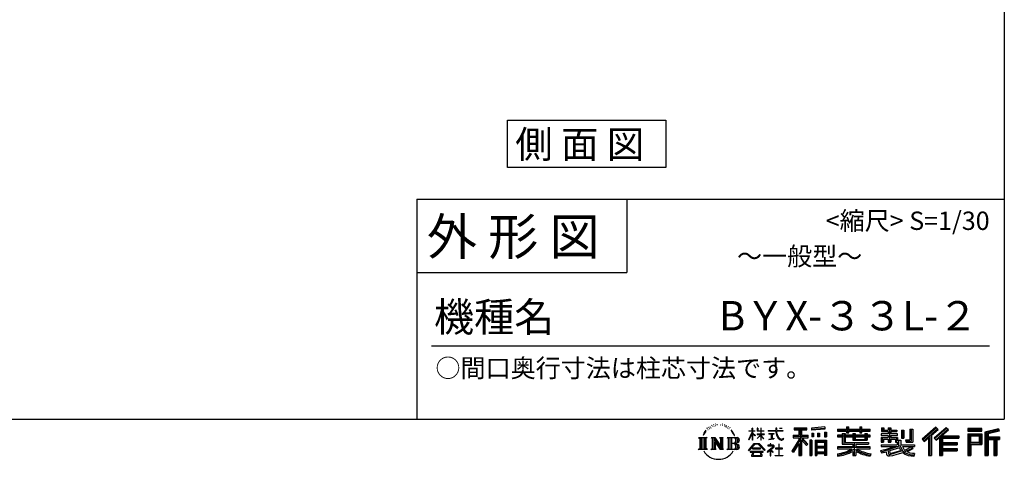
# Model space of a CAD drawing. Extents: x 139499 to 151841, y -122982 to -114261.
# Drawn here: x 147603 to 151624, y -122982 to -121185 of the extents above; entities that cross this region are included whole.
import ezdxf
from ezdxf.enums import TextEntityAlignment as Align

# ---------------------------------------------------------------- set-up
doc = ezdxf.new("R2010")
doc.units = 0
doc.header["$LTSCALE"] = 20
for name, color, linetype in [('仕様書枠', 230, 'CONTINUOUS'), ('文字', 7, 'CONTINUOUS'), ('部品1', 7, 'CONTINUOUS')]:
    doc.layers.add(name, color=color, linetype=linetype)
doc.styles.add('STYLE2', font='MS PGothic.ttf')

msp = doc.modelspace()

# ---------------------------------------------------------------- linework, layer by layer
at = {"layer": '仕様書枠', "ltscale": 50}
for p, q in [((151623.96, -114260.63), (151623.96, -121917.83)), ((149223.96, -121917.83), (151623.96, -121917.83)), ((151623.96, -121917.83), (151623.96, -122817.83)), ((149223.96, -122217.83), (150081.96, -122217.83)), ((139498.56, -122817.83), (151623.96, -122817.83))]:
    msp.add_line(p, q, dxfattribs=at)
at = {"layer": '仕様書枠', "linetype": 'Continuous', "ltscale": 50}
for p, q in [((149223.96, -121917.83), (149223.96, -122817.83)), ((150081.96, -121917.83), (150081.96, -122217.83))]:
    msp.add_line(p, q, dxfattribs=at)
at = {"layer": '文字', "color": 7, "ltscale": 50}
msp.add_line((149283.96, -122517.83), (151563.96, -122517.83), dxfattribs=at)
at = {"layer": '文字', "ltscale": 0.5}
for p, q in [((150410.54, -122853.76), (150409.47, -122857.74)), ((150416.71, -122850.03), (150415.93, -122851.59)), ((150422.66, -122849.68), (150421.73, -122851.3)), ((150426.55, -122854.91), (150425.56, -122854.84)), ((150429.17, -122841.96), (150428.68, -122843.02)), ((150432.5, -122845.43), (150430.16, -122846)), ((150437.03, -122839.63), (150436.04, -122840.9)), ((150438.66, -122847.76), (150437.03, -122847.76)), ((150445.53, -122844.51), (150443.83, -122844.44)), ((150446.17, -122836.65), (150444.61, -122837.57)), ((150452.26, -122840.76), (150450.35, -122840.83)), ((150463.49, -122840.52), (150464.51, -122840.57)), ((150473.1, -122843.54), (150471.21, -122844.24)), ((150471.32, -122837.28), (150473.16, -122837.87)), ((150480.58, -122846.24), (150479.55, -122846.4)), ((150480.96, -122839.28), (150481.88, -122840.63)), ((150483.77, -122848.94), (150484.52, -122848.94)), ((150485.77, -122844.73), (150486.36, -122845.32)), ((150488.85, -122850.29), (150486.09, -122850.77)), ((150488.36, -122842.89), (150489.28, -122844.14)), ((150494.9, -122854.34), (150492.9, -122854.44)), ((150496.25, -122847.54), (150496.9, -122849.1)), ((150502.37, -122852.41), (150503.02, -122853.66)), ((150594.7, -122865.42), (150594.7, -122855)), ((150596.05, -122855), (150594.7, -122855)), ((150596.05, -122855), (150596.05, -122865.42)), ((150614.52, -122855), (150614.52, -122867.01)), ((150617.13, -122855), (150614.52, -122855)), ((150617.13, -122855), (150617.13, -122865.42)), ((150629.27, -122855), (150629.27, -122865.42)), ((150630.62, -122855), (150629.27, -122855)), ((150630.62, -122865.42), (150630.62, -122855)), ((150690.6, -122855), (150690.6, -122864.23)), ((150694.47, -122855), (150690.6, -122855)), ((150694.47, -122864.23), (150694.47, -122855)), ((150705.32, -122855), (150716.91, -122855)), ((150705.32, -122855), (150705.32, -122855.05)), ((150705.32, -122855.05), (150716.91, -122855.05)), ((150716.91, -122855.05), (150716.91, -122855)), ((150766.28, -122852.72), (150766.28, -122861.89)), ((150766.28, -122852.72), (150817.21, -122852.72)), ((150817.21, -122861.89), (150817.21, -122852.72)), ((150891.29, -122849.46), (150836.86, -122853.84)), ((150836.86, -122853.84), (150836.86, -122862.98)), ((150891.29, -122855.32), (150836.86, -122859.7)), ((150891.29, -122849.46), (150891.29, -122858.6)), ((150979.89, -122849.18), (150979.89, -122858.03)), ((150979.89, -122849.18), (150988.38, -122849.18)), ((150984.16, -122849.18), (150984.16, -122872.86)), ((150988.38, -122858.03), (150988.38, -122849.18)), ((151033.4, -122849.18), (151033.4, -122858.03)), ((151033.4, -122849.18), (151041.89, -122849.18)), ((151037.67, -122849.18), (151037.67, -122872.86)), ((151041.89, -122858.03), (151041.89, -122849.18)), ((151122.67, -122853.13), (151122.67, -122868.02)), ((151122.67, -122853.13), (151132.02, -122853.13)), ((151127.44, -122853.13), (151127.44, -122868.02)), ((151132.02, -122853.13), (151132.02, -122862.92)), ((151149.77, -122853.13), (151149.77, -122862.92)), ((151149.77, -122853.13), (151160.52, -122853.13)), ((151154.54, -122853.13), (151154.54, -122911.57)), ((151160.52, -122853.13), (151160.52, -122862.92)), ((151344.68, -122850.36), (151288.53, -122900.02)), ((151346.96, -122852.71), (151290.87, -122902.32)), ((151387.03, -122852.76), (151337.74, -122894.79)), ((151389.37, -122855.06), (151339.91, -122897.24)), ((151353.47, -122859.44), (151344.68, -122850.36)), ((151395.71, -122861.29), (151387.03, -122852.76)), ((150374.69, -122893.18), (150409.93, -122893.18)), ((150374.69, -122893.18), (150379.74, -122897.2)), ((150386.27, -122893.18), (150386.27, -122941.4)), ((150392.8, -122893.18), (150392.8, -122941.4)), ((150398.09, -122873.36), (150393.42, -122884.79)), ((150393.42, -122884.79), (150394.47, -122884.79)), ((150396.76, -122879.52), (150394.47, -122884.79)), ((150402.03, -122871.27), (150396.76, -122879.52)), ((150398.09, -122873.36), (150405.95, -122863.27)), ((150399.34, -122893.18), (150399.34, -122941.4)), ((150405.29, -122867.38), (150402.03, -122871.27)), ((150409.93, -122893.18), (150405.48, -122896.72)), ((150414.79, -122861.71), (150413.09, -122861.71)), ((150419.96, -122857.53), (150418.05, -122857.53)), ((150426.65, -122893.18), (150430.89, -122895.62)), ((150426.65, -122893.18), (150441.58, -122893.18)), ((150437.42, -122893.18), (150437.42, -122941.4)), ((150437.57, -122893.18), (150469.2, -122937.42)), ((150441.58, -122893.18), (150465.29, -122926.35)), ((150461.36, -122893.18), (150465.29, -122895.45)), ((150461.36, -122893.18), (150475.79, -122893.18)), ((150465.29, -122895.45), (150465.29, -122926.35)), ((150469.2, -122893.18), (150469.2, -122941.4)), ((150475.79, -122893.18), (150472.46, -122895.1)), ((150472.46, -122895.1), (150472.46, -122938.57)), ((150491.81, -122893.18), (150532.23, -122893.18)), ((150491.81, -122893.18), (150495.74, -122895.45)), ((150495.74, -122895.45), (150495.74, -122938.22)), ((150499.88, -122857.27), (150498.26, -122857.76)), ((150502.77, -122893.18), (150502.77, -122941.4)), ((150512.95, -122867.1), (150507.99, -122860.98)), ((150509.3, -122893.18), (150509.3, -122941.4)), ((150510.33, -122866.89), (150517.17, -122877.14)), ((150519.93, -122878), (150512.95, -122867.1)), ((150517.17, -122877.14), (150520.91, -122883.68)), ((150522.52, -122884.79), (150519.64, -122877.43)), ((150520.91, -122883.68), (150521.23, -122884.79)), ((150521.23, -122884.79), (150522.52, -122884.79)), ((150580.88, -122901.21), (150594.7, -122871.02)), ((150580.97, -122865.42), (150580.97, -122867.01)), ((150580.97, -122865.42), (150594.7, -122865.42)), ((150594.7, -122867.01), (150580.97, -122867.01)), ((150581.47, -122901.55), (150594.7, -122876.11)), ((150594.7, -122867.01), (150594.7, -122871.02)), ((150594.7, -122876.11), (150594.7, -122903.34)), ((150596.05, -122865.42), (150604.98, -122865.42)), ((150596.05, -122867.01), (150596.05, -122873.86)), ((150604.98, -122867.01), (150596.05, -122867.01)), ((150607.53, -122883.88), (150596.05, -122873.86)), ((150606.6, -122885.38), (150596.05, -122878.43)), ((150596.05, -122878.43), (150596.05, -122903.34)), ((150604.98, -122865.42), (150604.98, -122867.01)), ((150606.6, -122885.38), (150607.53, -122883.88)), ((150614.14, -122896.09), (150629.27, -122882.36)), ((150629.27, -122867.01), (150614.52, -122867.01)), ((150614.52, -122878.02), (150614.52, -122879.71)), ((150614.52, -122878.02), (150629.27, -122878.02)), ((150614.52, -122879.71), (150629.27, -122879.71)), ((150615.17, -122897.16), (150629.27, -122883.63)), ((150617.13, -122865.42), (150629.27, -122865.42)), ((150629.27, -122867.01), (150629.27, -122878.02)), ((150629.27, -122879.71), (150629.27, -122882.45)), ((150629.27, -122883.57), (150629.27, -122903.34)), ((150630.62, -122865.42), (150642.07, -122865.42)), ((150630.62, -122878.02), (150630.62, -122867.01)), ((150642.07, -122867.01), (150630.62, -122867.01)), ((150630.62, -122878.02), (150642.58, -122878.02)), ((150630.62, -122884.1), (150630.62, -122879.71)), ((150630.62, -122879.71), (150642.58, -122879.71)), ((150642.04, -122898.06), (150630.62, -122884.1)), ((150630.62, -122903.34), (150630.62, -122885.27)), ((150641.34, -122898.73), (150630.62, -122885.27)), ((150642.07, -122865.42), (150642.07, -122867.01)), ((150642.58, -122878.02), (150642.58, -122879.71)), ((150659.03, -122864.23), (150659.03, -122866.32)), ((150659.03, -122864.23), (150690.6, -122864.23)), ((150690.9, -122866.32), (150659.03, -122866.32)), ((150661.61, -122876.81), (150661.61, -122878.33)), ((150661.61, -122876.81), (150682.69, -122876.81)), ((150672.25, -122878.33), (150661.61, -122878.33)), ((150672.25, -122878.33), (150672.25, -122897.96)), ((150682.69, -122878.33), (150676.07, -122878.33)), ((150676.07, -122878.33), (150676.07, -122897.24)), ((150682.69, -122876.81), (150682.69, -122878.33)), ((150690.9, -122866.32), (150691.38, -122870.13)), ((150691.38, -122870.13), (150694.02, -122882.56)), ((150694.02, -122882.56), (150696.54, -122888.59)), ((150719.21, -122866.32), (150694.46, -122866.32)), ((150695.33, -122874.36), (150694.46, -122866.32)), ((150694.47, -122864.23), (150719.21, -122864.23)), ((150697.1, -122882.18), (150695.33, -122874.36)), ((150696.54, -122888.59), (150700.81, -122895.37)), ((150700.49, -122888.94), (150697.1, -122882.18)), ((150703.75, -122894.37), (150700.49, -122888.94)), ((150700.81, -122895.37), (150706.48, -122900.54)), ((150709.85, -122899.02), (150703.75, -122894.37)), ((150719.21, -122864.23), (150719.21, -122866.32)), ((150761.11, -122882.56), (150785.1, -122882.56)), ((150761.11, -122882.56), (150761.11, -122893.31)), ((150761.11, -122887.78), (150823.49, -122887.78)), ((150761.11, -122893.31), (150785.1, -122893.31)), ((150766.28, -122856.98), (150817.21, -122856.98)), ((150766.28, -122861.89), (150785.1, -122861.89)), ((150785.1, -122861.89), (150785.1, -122882.56)), ((150785.1, -122893.31), (150785.1, -122901.9)), ((150790.13, -122855.98), (150790.13, -122966.73)), ((150819.64, -122921.79), (150790.13, -122888.38)), ((150795.68, -122861.89), (150795.68, -122882.56)), ((150795.68, -122861.89), (150817.21, -122861.89)), ((150795.68, -122882.56), (150823.49, -122882.56)), ((150822.09, -122919.63), (150798.84, -122893.31)), ((150798.84, -122893.31), (150823.49, -122893.31)), ((150823.49, -122893.31), (150823.49, -122882.56)), ((150891.29, -122858.6), (150836.86, -122862.98)), ((150837.54, -122874.58), (150844.24, -122874.58)), ((150837.54, -122874.58), (150837.54, -122889.77)), ((150844.24, -122889.77), (150837.54, -122889.77)), ((150840.97, -122874.58), (150840.97, -122889.77)), ((150844.24, -122874.58), (150844.24, -122889.77)), ((150861.25, -122874.58), (150869.63, -122874.58)), ((150861.25, -122874.58), (150861.25, -122889.77)), ((150869.63, -122889.77), (150861.25, -122889.77)), ((150865.52, -122874.58), (150865.52, -122889.77)), ((150869.63, -122874.58), (150869.63, -122889.77)), ((150889.59, -122870.39), (150897.78, -122870.39)), ((150889.59, -122870.39), (150889.59, -122889.77)), ((150889.59, -122889.77), (150897.78, -122889.77)), ((150893.86, -122870.39), (150893.86, -122889.77)), ((150897.78, -122870.39), (150897.78, -122889.77)), ((150942.24, -122858.03), (150942.24, -122866.19)), ((150942.24, -122858.03), (150979.89, -122858.03)), ((150942.24, -122861.3), (151075.83, -122861.3)), ((150942.24, -122866.19), (150979.89, -122866.19)), ((150942.24, -122883.61), (150942.24, -122889.66)), ((150962.01, -122883.61), (150942.24, -122883.61)), ((151075.83, -122886.87), (150942.24, -122886.87)), ((150942.24, -122889.66), (150962.01, -122889.66)), ((150962.01, -122876.45), (150962.01, -122883.61)), ((150962.01, -122876.45), (150973.36, -122876.45)), ((150962.01, -122889.66), (150962.01, -122919.2)), ((150968.58, -122876.45), (150968.58, -122919.2)), ((150973.36, -122876.45), (150973.36, -122883.61)), ((151004.94, -122883.61), (150973.36, -122883.61)), ((150973.36, -122889.66), (150973.36, -122913.49)), ((150973.36, -122889.66), (151004.94, -122889.66)), ((150979.89, -122866.19), (150979.89, -122872.86)), ((150979.89, -122872.86), (150988.38, -122872.86)), ((150988.38, -122858.03), (151033.4, -122858.03)), ((150988.38, -122866.19), (151033.4, -122866.19)), ((150988.38, -122872.86), (150988.38, -122866.19)), ((151004.94, -122876.45), (151004.94, -122883.61)), ((151004.94, -122876.45), (151014.77, -122876.45)), ((151004.94, -122889.66), (151004.94, -122903.47)), ((151010, -122876.45), (151010, -122903.47)), ((151014.77, -122876.45), (151014.77, -122883.61)), ((151054.01, -122883.61), (151014.77, -122883.61)), ((151014.77, -122889.66), (151014.77, -122901.22)), ((151014.77, -122889.66), (151054.01, -122889.66)), ((151033.4, -122866.19), (151033.4, -122872.86)), ((151033.4, -122872.86), (151041.89, -122872.86)), ((151041.89, -122858.03), (151075.83, -122858.03)), ((151041.89, -122872.86), (151041.89, -122866.19)), ((151041.89, -122866.19), (151075.83, -122866.19)), ((151054.01, -122876.45), (151063.33, -122876.45)), ((151054.01, -122876.45), (151054.01, -122883.61)), ((151054.01, -122889.66), (151054.01, -122901.22)), ((151058.55, -122876.45), (151058.55, -122903.47)), ((151063.33, -122876.45), (151063.33, -122883.61)), ((151075.83, -122883.61), (151063.33, -122883.61)), ((151063.33, -122889.66), (151063.33, -122903.47)), ((151063.33, -122889.66), (151075.83, -122889.66)), ((151075.83, -122866.19), (151075.83, -122858.03)), ((151075.83, -122889.66), (151075.83, -122883.61)), ((151120.49, -122877.61), (151120.49, -122883.93)), ((151149.77, -122877.61), (151120.49, -122877.61)), ((151120.49, -122883.93), (151149.77, -122883.93)), ((151120.49, -122893.21), (151120.49, -122911.57)), ((151120.49, -122893.21), (151149.77, -122893.21)), ((151122.67, -122868.02), (151149.77, -122868.02)), ((151125.26, -122893.21), (151125.26, -122911.57)), ((151132.02, -122862.92), (151149.77, -122862.92)), ((151149.77, -122868.02), (151149.77, -122877.61)), ((151149.77, -122883.93), (151149.77, -122893.21)), ((151160.52, -122862.92), (151184.35, -122862.92)), ((151160.52, -122868.02), (151160.52, -122877.61)), ((151160.52, -122868.02), (151184.35, -122868.02)), ((151188.17, -122877.61), (151160.52, -122877.61)), ((151160.52, -122883.93), (151188.17, -122883.93)), ((151160.52, -122883.93), (151160.52, -122893.21)), ((151160.52, -122893.21), (151188.17, -122893.21)), ((151183.66, -122893.21), (151183.66, -122911.57)), ((151184.35, -122862.92), (151184.35, -122868.02)), ((151188.17, -122883.93), (151188.17, -122877.61)), ((151188.17, -122893.21), (151188.17, -122904.17)), ((151203.5, -122862.92), (151203.5, -122895.54)), ((151203.5, -122862.92), (151214.26, -122862.92)), ((151203.5, -122895.54), (151214.26, -122895.54)), ((151208.27, -122862.92), (151208.27, -122895.54)), ((151214.26, -122862.92), (151214.26, -122895.54)), ((151238.55, -122858.64), (151250.7, -122858.64)), ((151238.55, -122858.64), (151238.55, -122902.07)), ((151244.17, -122858.64), (151244.17, -122907.05)), ((151250.7, -122858.64), (151250.7, -122911.57)), ((151294.89, -122906.27), (151351.2, -122857.09)), ((151297.23, -122908.57), (151314.43, -122893.55)), ((151314.43, -122893.55), (151314.43, -122966.73)), ((151320.46, -122883.94), (151320.46, -122966.73)), ((151326.99, -122882.57), (151353.47, -122859.44)), ((151326.99, -122882.57), (151326.99, -122966.73)), ((151337.74, -122894.79), (151345.85, -122903.93)), ((151343.68, -122901.48), (151393.37, -122858.99)), ((151345.85, -122903.93), (151359.5, -122892.26)), ((151359.5, -122892.26), (151359.5, -122966.73)), ((151362.76, -122885.16), (151362.76, -122966.73)), ((151367.16, -122885.7), (151395.71, -122861.29)), ((151367.16, -122885.7), (151437.76, -122885.7)), ((151368.03, -122890.5), (151437.76, -122890.5)), ((151368.03, -122890.64), (151368.03, -122966.73)), ((151371.3, -122895.02), (151371.3, -122913.44)), ((151371.3, -122895.02), (151437.76, -122895.02)), ((151437.76, -122885.7), (151437.76, -122895.02)), ((151532.57, -122856.47), (151474.55, -122856.47)), ((151474.55, -122856.47), (151474.55, -122867.24)), ((151532.57, -122859.73), (151474.55, -122859.73)), ((151474.55, -122863.98), (151532.57, -122863.98)), ((151474.55, -122867.24), (151532.57, -122867.24)), ((151474.55, -122877.42), (151532.57, -122877.42)), ((151474.55, -122877.42), (151474.55, -122966.73)), ((151477.82, -122880.68), (151529.31, -122880.68)), ((151477.82, -122880.68), (151477.82, -122966.73)), ((151483.65, -122880.68), (151483.65, -122966.73)), ((151486.92, -122886.1), (151521.37, -122886.1)), ((151486.92, -122911.91), (151486.92, -122886.1)), ((151521.37, -122886.1), (151521.37, -122911.91)), ((151524.63, -122880.68), (151524.63, -122918.34)), ((151529.31, -122880.68), (151529.31, -122918.34)), ((151532.57, -122867.24), (151532.57, -122856.47)), ((151532.57, -122877.42), (151532.57, -122921.61)), ((151600.72, -122856.87), (151544.87, -122870.19)), ((151544.87, -122870.19), (151544.87, -122966.73)), ((151601.57, -122860.02), (151548.14, -122872.77)), ((151548.14, -122872.77), (151548.14, -122966.73)), ((151602.73, -122864.02), (151551.4, -122876.27)), ((151551.4, -122876.27), (151551.4, -122966.73)), ((151554.79, -122875.46), (151554.79, -122966.73)), ((151554.79, -122892.73), (151604.99, -122892.73)), ((151603.49, -122867.2), (151558.05, -122878.04)), ((151558.05, -122878.04), (151558.05, -122889.46)), ((151558.05, -122889.46), (151604.99, -122889.46)), ((151600.72, -122856.87), (151603.49, -122867.2)), ((151604.99, -122889.46), (151604.99, -122901.25)), ((150379.74, -122897.2), (150379.74, -122937.51)), ((150405.48, -122896.72), (150405.48, -122937.87)), ((150430.89, -122895.62), (150430.89, -122938.04)), ((150440.69, -122902.29), (150468.04, -122941.4)), ((150443.54, -122912.06), (150464.06, -122941.4)), ((150443.54, -122912.06), (150443.54, -122939.1)), ((150528.97, -122916.95), (150509.3, -122916.95)), ((150578.58, -122945.14), (150602.74, -122917.01)), ((150605.79, -122919.9), (150580.82, -122946.89)), ((150580.88, -122901.21), (150581.47, -122901.55)), ((150596.05, -122903.34), (150594.7, -122903.34)), ((150602.74, -122917.01), (150622.15, -122917.01)), ((150619.19, -122919.9), (150605.79, -122919.9)), ((150614.14, -122896.09), (150615.17, -122897.16)), ((150645.17, -122945.6), (150619.19, -122919.9)), ((150622.15, -122917.01), (150647.22, -122943.71)), ((150630.62, -122903.34), (150629.27, -122903.34)), ((150642.04, -122898.06), (150641.34, -122898.73)), ((150677.32, -122933.7), (150655.99, -122951.56)), ((150657.81, -122924.44), (150657.81, -122926.54)), ((150667.78, -122924.44), (150657.81, -122924.44)), ((150657.81, -122926.54), (150672.38, -122926.54)), ((150662.48, -122900.8), (150683.26, -122897.74)), ((150662.48, -122899.81), (150672.25, -122897.96)), ((150662.48, -122899.81), (150662.48, -122900.8)), ((150670.01, -122919), (150667.78, -122919)), ((150667.78, -122919), (150667.78, -122924.44)), ((150669.26, -122942.9), (150683.7, -122931.05)), ((150670.01, -122924.44), (150670.01, -122919)), ((150680.99, -122924.44), (150670.01, -122924.44)), ((150672.38, -122926.54), (150675.36, -122927.08)), ((150675.36, -122927.08), (150677.97, -122930.44)), ((150676.07, -122897.24), (150683.26, -122895.88)), ((150677.97, -122930.44), (150677.32, -122933.7)), ((150679.98, -122927.71), (150680.43, -122928.29)), ((150680.43, -122927.71), (150679.98, -122927.71)), ((150680.43, -122928.29), (150680.43, -122927.71)), ((150681.63, -122924.49), (150680.99, -122924.44)), ((150682.41, -122925.1), (150681.63, -122924.49)), ((150683.36, -122926.04), (150682.41, -122925.1)), ((150683.26, -122895.88), (150683.26, -122897.74)), ((150683.7, -122926.95), (150683.36, -122926.04)), ((150683.7, -122931.05), (150683.7, -122926.95)), ((150704.42, -122919.8), (150702.45, -122919.8)), ((150702.45, -122919.8), (150702.45, -122936.39)), ((150704.42, -122936.39), (150704.42, -122919.8)), ((150706.48, -122900.54), (150710.46, -122902.65)), ((150712.15, -122899.86), (150709.85, -122899.02)), ((150710.46, -122902.65), (150713.11, -122903.39)), ((150715.04, -122900.24), (150712.15, -122899.86)), ((150713.11, -122903.39), (150715.7, -122903.39)), ((150717.86, -122899.78), (150715.04, -122900.24)), ((150715.7, -122903.39), (150720.73, -122901.29)), ((150721.54, -122897.32), (150717.86, -122899.78)), ((150720.73, -122901.29), (150723.22, -122899.71)), ((150723.22, -122899.71), (150721.54, -122897.32)), ((150785.1, -122901.9), (150756.37, -122947.99)), ((150790.13, -122900.02), (150759.14, -122949.72)), ((150785.1, -122917.22), (150762.8, -122952.99)), ((150785.1, -122917.22), (150785.1, -122966.73)), ((150795.68, -122901.88), (150795.68, -122966.73)), ((150815.93, -122924.79), (150795.68, -122901.88)), ((150822.09, -122919.63), (150815.93, -122924.79)), ((150837.37, -122904.03), (150830.02, -122904.03)), ((150830.02, -122904.03), (150830.02, -122966.73)), ((150834.1, -122904.03), (150834.1, -122966.73)), ((150837.37, -122904.03), (150837.37, -122966.73)), ((150851.41, -122904.03), (150897.91, -122904.03)), ((150851.41, -122904.03), (150851.41, -122966.73)), ((150854.68, -122908.3), (150894.65, -122908.3)), ((150854.68, -122908.3), (150854.68, -122966.73)), ((150894.65, -122933.22), (150854.68, -122933.22)), ((150890.24, -122913.16), (150857.88, -122913.16)), ((150857.88, -122913.16), (150857.88, -122929.96)), ((150890.24, -122929.96), (150857.88, -122929.96)), ((150890.24, -122913.16), (150890.24, -122929.96)), ((150894.65, -122908.3), (150894.65, -122966.73)), ((150897.91, -122904.03), (150897.91, -122966.73)), ((150942.24, -122930.8), (150942.24, -122939.21)), ((151004.89, -122930.8), (150942.24, -122930.8)), ((151075.83, -122934.06), (150942.24, -122934.06)), ((150962.01, -122919.2), (151004.89, -122919.2)), ((150973.36, -122913.49), (151069.36, -122913.49)), ((151004.89, -122919.2), (151004.89, -122930.8)), ((151004.94, -122903.47), (151063.33, -122903.47)), ((151011.25, -122913.49), (151011.25, -122966.73)), ((151014.77, -122901.22), (151054.01, -122901.22)), ((151017.78, -122919.2), (151069.36, -122919.2)), ((151017.78, -122919.2), (151017.78, -122930.8)), ((151075.83, -122930.8), (151017.78, -122930.8)), ((151069.36, -122913.49), (151069.36, -122919.2)), ((151075.83, -122939.21), (151075.83, -122930.8)), ((151120.49, -122911.57), (151130.45, -122911.57)), ((151120.49, -122922.29), (151120.49, -122929.85)), ((151120.49, -122922.29), (151185.74, -122922.29)), ((151120.49, -122929.85), (151189.51, -122929.85)), ((151198.79, -122926.81), (151120.74, -122952.39)), ((151130.45, -122899.16), (151130.45, -122911.57)), ((151130.45, -122899.16), (151149.77, -122899.16)), ((151146.58, -122938.64), (151173.9, -122929.85)), ((151149.77, -122899.16), (151149.77, -122911.57)), ((151149.77, -122911.57), (151160.52, -122911.57)), ((151195.28, -122935.27), (151155.72, -122947.8)), ((151160.52, -122899.16), (151160.52, -122911.57)), ((151160.52, -122899.16), (151178.89, -122899.16)), ((151178.89, -122899.16), (151178.89, -122911.57)), ((151178.89, -122911.57), (151185.74, -122911.57)), ((151185.74, -122911.57), (151185.74, -122922.29)), ((151188.17, -122904.17), (151200.97, -122904.17)), ((151192.27, -122904.17), (151192.27, -122928.94)), ((151201.37, -122945.22), (151195.28, -122935.27)), ((151198.79, -122926.81), (151209.87, -122949.27)), ((151200.97, -122904.17), (151200.97, -122922.29)), ((151200.97, -122922.29), (151256.58, -122922.29)), ((151207.57, -122929.85), (151246.93, -122929.85)), ((151207.57, -122929.85), (151217, -122945.22)), ((151245.03, -122930.75), (151217, -122945.22)), ((151219.95, -122902.07), (151223.77, -122911.57)), ((151219.95, -122902.07), (151238.55, -122902.07)), ((151222.46, -122907.05), (151244.17, -122907.05)), ((151223.77, -122911.57), (151250.7, -122911.57)), ((151244.42, -122929.85), (151256.58, -122929.85)), ((151245.03, -122930.75), (151250.8, -122939.27)), ((151256.58, -122922.29), (151256.58, -122929.85)), ((151288.53, -122900.02), (151297.23, -122908.57)), ((151368.03, -122917.84), (151431.65, -122917.84)), ((151371.3, -122913.44), (151431.65, -122913.44)), ((151371.3, -122922.37), (151431.65, -122922.37)), ((151371.3, -122922.37), (151371.3, -122938)), ((151431.65, -122913.44), (151431.65, -122922.37)), ((151483.65, -122918.34), (151529.31, -122918.34)), ((151486.92, -122911.91), (151521.37, -122911.91)), ((151486.92, -122921.61), (151532.57, -122921.61)), ((151486.92, -122921.61), (151486.92, -122966.73)), ((151554.79, -122897.98), (151604.99, -122897.98)), ((151558.05, -122901.25), (151558.05, -122966.73)), ((151558.05, -122901.25), (151581.34, -122901.25)), ((151581.34, -122901.25), (151581.34, -122966.73)), ((151584.61, -122897.98), (151584.61, -122966.73)), ((151590.12, -122897.98), (151590.12, -122966.73)), ((151593.39, -122901.25), (151593.39, -122966.73)), ((151593.39, -122901.25), (151604.99, -122901.25)), ((150373.01, -122941.4), (150379.74, -122937.51)), ((150411.61, -122941.4), (150373.01, -122941.4)), ((150411.61, -122941.4), (150405.48, -122937.87)), ((150425.07, -122941.4), (150430.89, -122938.04)), ((150447.53, -122941.4), (150425.07, -122941.4)), ((150447.53, -122941.4), (150443.54, -122939.1)), ((150477.37, -122941.4), (150464.06, -122941.4)), ((150477.37, -122941.4), (150472.46, -122938.57)), ((150490.23, -122941.4), (150495.74, -122938.22)), ((150531.9, -122941.4), (150490.23, -122941.4)), ((150580.82, -122946.89), (150578.58, -122945.14)), ((150586.04, -122950.33), (150586.04, -122952.83)), ((150638.5, -122950.33), (150586.04, -122950.33)), ((150586.04, -122952.83), (150596.3, -122952.83)), ((150596.3, -122952.83), (150591.49, -122967.24)), ((150591.49, -122967.24), (150591.49, -122968.3)), ((150591.49, -122968.3), (150592.07, -122968.49)), ((150592.07, -122968.49), (150633.68, -122968.49)), ((150596.14, -122936.13), (150596.14, -122938.75)), ((150627.87, -122936.13), (150596.14, -122936.13)), ((150596.14, -122938.75), (150627.87, -122938.75)), ((150597.25, -122959.39), (150596.96, -122962.6)), ((150596.96, -122962.6), (150599.17, -122966.13)), ((150600.71, -122952.83), (150597.25, -122959.39)), ((150599.17, -122966.13), (150628.12, -122966.13)), ((150600.71, -122952.83), (150626.53, -122952.83)), ((150630.34, -122959.74), (150626.53, -122952.83)), ((150627.87, -122938.75), (150627.87, -122936.13)), ((150628.12, -122966.13), (150630.07, -122963.52)), ((150635.22, -122963.83), (150628.52, -122952.83)), ((150628.52, -122952.83), (150638.5, -122952.83)), ((150630.07, -122963.52), (150630.34, -122959.74)), ((150633.68, -122968.49), (150634.8, -122968.23)), ((150634.8, -122968.23), (150635.3, -122967.8)), ((150635.46, -122965.11), (150635.22, -122963.83)), ((150635.3, -122967.8), (150635.55, -122966.88)), ((150635.55, -122966.88), (150635.46, -122965.11)), ((150638.5, -122952.83), (150638.5, -122950.33)), ((150647.22, -122943.71), (150645.17, -122945.6)), ((150655.99, -122951.56), (150657.37, -122953.18)), ((150657.37, -122953.18), (150667.78, -122944.98)), ((150667.78, -122944.98), (150667.78, -122967.96)), ((150667.78, -122967.96), (150670.15, -122967.96)), ((150679.83, -122951.95), (150669.26, -122942.9)), ((150670.15, -122945.71), (150678.56, -122953.27)), ((150670.15, -122967.96), (150670.15, -122945.71)), ((150678.56, -122953.27), (150679.83, -122951.95)), ((150687.57, -122965.73), (150702.45, -122965.73)), ((150687.57, -122967.83), (150687.57, -122965.73)), ((150719.44, -122967.83), (150687.57, -122967.83)), ((150689.03, -122936.39), (150689.03, -122938.62)), ((150702.45, -122936.39), (150689.03, -122936.39)), ((150689.03, -122938.62), (150702.45, -122938.62)), ((150702.45, -122938.62), (150702.45, -122965.73)), ((150717.98, -122936.39), (150704.42, -122936.39)), ((150704.42, -122938.62), (150717.98, -122938.62)), ((150704.42, -122965.73), (150704.42, -122938.62)), ((150704.42, -122965.73), (150719.44, -122965.73)), ((150717.98, -122938.62), (150717.98, -122936.39)), ((150719.44, -122965.73), (150719.44, -122967.83)), ((150756.37, -122947.99), (150762.8, -122952.99)), ((150785.1, -122966.73), (150795.68, -122966.73)), ((150830.02, -122966.73), (150837.37, -122966.73)), ((150851.41, -122966.73), (150857.88, -122966.73)), ((150894.65, -122956.49), (150854.68, -122956.49)), ((150857.88, -122935.84), (150857.88, -122953.22)), ((150890.24, -122935.84), (150857.88, -122935.84)), ((150890.24, -122953.22), (150857.88, -122953.22)), ((150890.24, -122959.11), (150857.88, -122959.11)), ((150857.88, -122959.11), (150857.88, -122966.73)), ((150890.24, -122935.84), (150890.24, -122953.22)), ((150890.24, -122959.11), (150890.24, -122966.73)), ((150897.91, -122966.73), (150890.24, -122966.73)), ((150942.24, -122939.21), (151002.48, -122939.21)), ((150942.24, -122959.56), (150942.24, -122969.55)), ((151004.89, -122949.2), (151004.89, -122966.73)), ((151004.89, -122966.73), (151017.78, -122966.73)), ((151017.78, -122949.2), (151017.78, -122966.73)), ((151020.19, -122939.21), (151075.83, -122939.21)), ((151079.41, -122959.4), (151076.74, -122968.98)), ((151118.48, -122945.26), (151146.58, -122938.64)), ((151118.48, -122945.26), (151121.82, -122955.78)), ((151121.82, -122955.78), (151143.26, -122951.04)), ((151144.38, -122961.45), (151143.26, -122951.04)), ((151145.72, -122966.29), (151144.38, -122961.45)), ((151150.18, -122968.91), (151145.72, -122966.29)), ((151148.06, -122943.44), (151152.6, -122963.88)), ((151154.58, -122969.11), (151150.18, -122968.91)), ((151152.6, -122963.88), (151208.39, -122946.25)), ((151166.99, -122967.16), (151154.58, -122969.11)), ((151155.72, -122947.8), (151158.14, -122958.7)), ((151158.14, -122958.7), (151201.37, -122945.22)), ((151184.77, -122962.39), (151166.99, -122967.16)), ((151209.23, -122954.75), (151184.77, -122962.39)), ((151217, -122961.03), (151209.23, -122954.75)), ((151220.13, -122956), (151209.87, -122949.27)), ((151248.74, -122936.22), (151214.65, -122952.41)), ((151233.32, -122967.66), (151217, -122961.03)), ((151244.09, -122964.58), (151220.13, -122956)), ((151250.8, -122939.27), (151227.74, -122951.81)), ((151239.63, -122957.17), (151227.74, -122951.81)), ((151254.68, -122969.62), (151233.32, -122967.66)), ((151248.85, -122958.29), (151239.63, -122957.17)), ((151255.72, -122964.58), (151244.09, -122964.58)), ((151257.09, -122957.94), (151248.85, -122958.29)), ((151257.09, -122957.94), (151254.68, -122969.62)), ((151314.43, -122966.73), (151326.99, -122966.73)), ((151359.5, -122966.73), (151371.3, -122966.73)), ((151368.03, -122942.8), (151431.65, -122942.8)), ((151371.3, -122938), (151431.65, -122938)), ((151371.3, -122947.32), (151431.65, -122947.32)), ((151371.3, -122947.32), (151371.3, -122966.73)), ((151431.65, -122938), (151431.65, -122947.32)), ((151474.55, -122966.73), (151486.92, -122966.73)), ((151544.87, -122966.73), (151558.05, -122966.73)), ((151581.34, -122966.73), (151593.39, -122966.73))]:
    msp.add_line(p, q, dxfattribs=at)
for centre, radius, start, end in [((150515.01, -122904.79), 12.7, 286.58307, 66.12997), ((150515.01, -122904.79), 19.23, 300.59273, 37.14423), ((150532.23, -122903.43), 10.26, 269.30053, 90), ((150515.01, -122929.43), 12.7, 289.4126, 79.22825), ((150515.01, -122929.43), 19.23, 321.4818, 59.40731), ((150531.9, -122930.81), 10.59, 270, 89.30053), ((150531.9, -122930.81), 7.32, 307.06326, 43.56636), ((150532.23, -122903.43), 6.99, 315.58894, 53.40256), ((150456.64, -122911.79), 70.05, 210.28568, 329.71432), ((150914.35, -122777.69), 184, 278.71857, 298.61752), ((150914.35, -122775.37), 191.18, 278.38912, 300.45558), ((150914.35, -122777.12), 194.44, 278.24722, 297.7523), ((151108.33, -122775.87), 191.18, 239.48449, 260.75704), ((151108.33, -122777.12), 194.44, 242.2477, 260.64995), ((151108.33, -122777.69), 184, 241.38248, 261.00562)]:
    msp.add_arc(centre, radius, start, end, dxfattribs=at)
at = {"layer": '部品1'}
msp.add_lwpolyline([(149595.08, -121596.09), (150242.11, -121596.09), (150242.11, -121788.61), (149595.08, -121788.61)], close=True, dxfattribs=at)

# ---------------------------------------------------------------- texts
at = {"layer": '仕様書枠', "color": 7, "ltscale": 50, "style": 'STYLE2'}
msp.add_text('側 面 図', height=112, dxfattribs=at).set_placement((149626.5, -121749.96))
at = {"layer": '文字', "color": 7, "ltscale": 50, "style": 'STYLE2'}
msp.add_text('<縮尺> S=1/30', height=75, dxfattribs=at).set_placement((151563.96, -122044.16), align=Align.RIGHT)
for s, height, p in [('外 形 図', 150, (149265.8, -122146.51)), ('～一般型～', 75, (150532.28, -122189.14)), ('機種名', 120, (149294.64, -122459.87)), ('BＹX-３３L-２', 120, (150458.32, -122454.9)), ('○間口奥行寸法は柱芯寸法です。', 75, (149300.62, -122646.42))]:
    msp.add_text(s, height=height, dxfattribs=at).set_placement(p)

doc.saveas('drawing.dxf')
